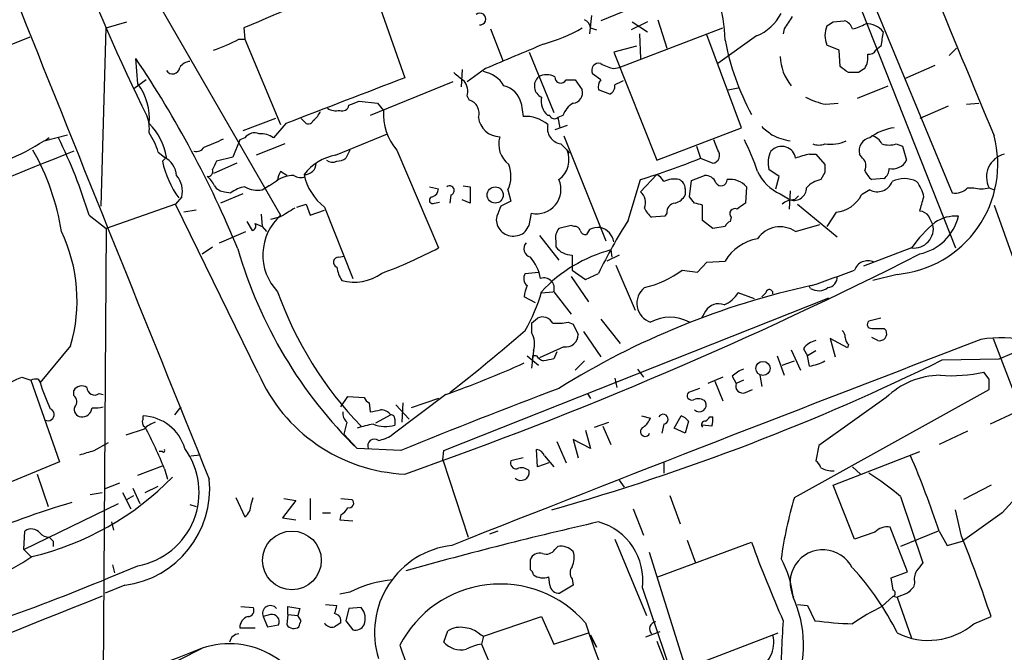
# Model space of a CAD drawing. Extents: x 15 to 1029, y 0 to 867.
# Drawn here: x 108 to 190, y 699 to 752 of the extents above; entities that cross this region are included whole.
import ezdxf

# ---------------------------------------------------------------- set-up
doc = ezdxf.new("R2010")
doc.units = 0
doc.header["$MEASUREMENT"] = 0
doc.layers.add('MAIN', color=5, linetype='CONTINUOUS')

msp = doc.modelspace()

# ---------------------------------------------------------------- linework, layer by layer
at = {"layer": 'MAIN'}
for p, q in [((171.3653, 772.4987), (185.8433, 737.616)), ((175.768, 759.206), (186.0973, 733.044)), ((173.5667, 758.8673), (156.6333, 751.9247)), ((137.5833, 755.0573), (140.3773, 747.1833)), ((119.8033, 753.5333), (130.048, 735.7533)), ((115.57, 751.332), (117.2633, 751.84)), ((155.8713, 752.348), (155.702, 750.824)), ((160.528, 751.84), (159.1733, 751.1627)), ((159.258, 751.84), (160.528, 750.9933)), ((161.3747, 752.0093), (162.1367, 749.6387)), ((175.9373, 751.84), (176.8687, 751.9247)), ((115.1467, 736.5153), (115.57, 751.332)), ((127, 751.332), (127.0847, 750.4007)), ((147.4893, 751.2473), (148.5053, 748.6227)), ((155.7867, 751.332), (156.2947, 751.1627)), ((158.1573, 748.03), (166.7933, 751.332)), ((159.8507, 750.824), (159.9353, 748.792)), ((171.8733, 751.2473), (171.7887, 750.824)), ((109.22, 750.57), (100.838, 747.1833)), ((126.5767, 750.4007), (127.0847, 750.4007)), ((127.0847, 750.4007), (130.048, 743.2887)), ((168.3173, 743.0347), (165.4387, 750.7393)), ((169.5873, 750.6547), (166.37, 748.3687)), ((150.7067, 749.3), (152.7387, 744.3047)), ((159.5967, 749.808), (157.734, 749.3)), ((157.734, 749.3), (161.29, 740.3253)), ((176.4453, 749.4693), (175.4293, 749.8927)), ((176.53, 748.1147), (176.4453, 749.4693)), ((179.9167, 749.808), (179.4933, 749.4693)), ((185.5893, 749.046), (186.182, 749.6387)), ((118.1947, 746.6753), (118.0253, 748.792)), ((145.1187, 747.8607), (145.034, 746.4213)), ((147.066, 747.9453), (145.542, 746.8447)), ((157.734, 747.9453), (158.1573, 748.03)), ((178.054, 747.6067), (177.2073, 747.6067)), ((184.404, 748.1993), (181.864, 747.0987)), ((118.872, 747.014), (117.856, 746.252)), ((144.3567, 746.8447), (137.4987, 744.0507)), ((153.7547, 747.014), (154.5167, 747.014)), ((154.5167, 747.014), (155.1093, 746.1673)), ((156.6333, 747.014), (155.956, 747.522)), ((157.3953, 745.8287), (156.464, 746.1673)), ((167.2167, 746.1673), (168.0633, 746.3367)), ((177.9693, 745.49), (180.5093, 746.506)), ((136.5673, 745.236), (138.0913, 745.0667)), ((145.542, 745.6593), (145.7113, 745.3207)), ((138.0913, 745.0667), (138.5993, 744.474)), ((150.0293, 745.0667), (150.1987, 743.966)), ((175.3447, 744.982), (176.3607, 745.0667)), ((185.5047, 744.8127), (183.134, 743.7967)), ((187.0287, 744.982), (188.0447, 745.0667)), ((129.6247, 743.7967), (126.9153, 742.7807)), ((131.9953, 743.5427), (131.7413, 743.7967)), ((152.4, 744.0507), (152.2307, 744.0507)), ((153.5007, 744.0507), (153.0773, 743.8813)), ((153.0773, 743.8813), (153.2467, 743.0347)), ((130.4713, 743.3733), (129.4553, 742.188)), ((153.8393, 743.204), (152.8233, 742.8653)), ((161.29, 740.3253), (168.3173, 743.0347)), ((110.4053, 741.934), (112.3527, 742.442)), ((110.8287, 742.188), (110.49, 741.934)), ((126.6613, 742.0187), (126.0687, 740.5793)), ((127.0847, 742.188), (126.6613, 742.0187)), ((134.62, 740.7487), (138.938, 742.5267)), ((153.5853, 742.3573), (157.0567, 733.6367)), ((166.37, 741.172), (166.0313, 742.0187)), ((119.888, 741.0027), (120.396, 740.5793)), ((130.3867, 741.68), (128.016, 740.7487)), ((135.8053, 741.172), (135.4667, 740.4947)), ((139.7, 741.172), (143.1713, 733.044)), ((153.3313, 741.68), (153.8393, 741.172)), ((153.8393, 741.172), (154.0087, 740.918)), ((164.592, 741.5107), (164.9307, 740.4947)), ((181.1867, 741.68), (181.6947, 741.5107)), ((181.6947, 741.5107), (182.0333, 740.3253)), ((120.2267, 740.2407), (120.5653, 740.5793)), ((126.0687, 740.5793), (124.714, 740.2407)), ((164.9307, 740.4947), (165.9467, 740.0713)), ((173.99, 740.8333), (174.498, 740.8333)), ((174.498, 740.8333), (175.26, 739.9867)), ((178.3927, 740.4947), (178.1387, 740.8333)), ((126.4073, 740.0713), (124.46, 739.2247)), ((130.556, 739.0553), (130.048, 739.394)), ((171.45, 738.9707), (170.6033, 739.5633)), ((129.794, 738.632), (129.1167, 738.2087)), ((158.9193, 735.33), (159.9353, 738.7167)), ((161.29, 739.14), (159.9353, 737.7007)), ((163.9993, 737.2773), (164.1687, 738.632)), ((164.1687, 738.632), (165.2693, 739.0553)), ((171.196, 737.9547), (171.45, 738.9707)), ((175.26, 739.3093), (174.9213, 738.7167)), ((180.1707, 738.8013), (179.1547, 738.7167)), ((128.524, 737.87), (129.032, 738.2087)), ((129.1167, 738.2087), (129.032, 738.2087)), ((142.4093, 738.124), (143.1713, 737.9547)), ((145.2033, 738.2087), (145.796, 738.124)), ((145.796, 738.124), (145.796, 736.7693)), ((148.9287, 737.87), (149.1827, 736.9387)), ((163.6607, 737.9547), (163.6607, 737.4467)), ((168.7407, 738.124), (168.656, 736.7693)), ((172.3813, 737.7853), (172.2967, 736.2613)), ((178.9853, 737.87), (178.308, 737.4467)), ((187.1133, 738.0393), (187.6213, 738.0393)), ((188.8913, 738.0393), (189.3147, 737.87)), ((121.8353, 737.2773), (121.3273, 736.6847)), ((126.9153, 737.5313), (125.0527, 736.7693)), ((125.3913, 737.7007), (125.8993, 737.616)), ((144.1873, 737.4467), (144.1027, 736.7693)), ((145.796, 736.7693), (145.1187, 737.0233)), ((149.1827, 736.9387), (148.336, 736.5153)), ((164.4227, 736.7693), (163.9993, 737.2773)), ((171.5347, 737.5313), (172.3813, 737.0233)), ((172.72, 737.0233), (173.0587, 737.362)), ((121.3273, 736.6847), (115.57, 734.6527)), ((128.1853, 722.63), (121.3273, 736.6847)), ((123.0207, 736.1767), (122.0047, 736.0073)), ((131.4027, 736.4307), (132.1647, 736.6847)), ((132.1647, 736.6847), (132.5033, 735.7533)), ((132.5033, 735.7533), (133.6887, 736.1767)), ((133.6887, 736.4307), (136.0593, 730.504)), ((142.8327, 736.7693), (143.256, 736.854)), ((165.1, 735.33), (165.1, 736.6)), ((172.974, 736.6847), (176.276, 733.9753)), ((189.3147, 736.6), (193.4633, 724.916)), ((114.1307, 735.7533), (115.57, 734.6527)), ((128.4393, 735.838), (128.524, 734.822)), ((129.9633, 735.584), (129.2013, 735.4147)), ((150.7067, 734.9067), (150.876, 735.9227)), ((161.9673, 735.6687), (160.8667, 735.584)), ((162.1367, 735.9227), (161.9673, 735.6687)), ((165.9467, 734.6527), (165.1, 735.33)), ((167.4707, 735.584), (167.386, 735.2453)), ((176.1913, 736.0073), (175.4293, 734.822)), ((115.57, 734.6527), (115.062, 659.5533)), ((127.254, 735.2453), (127.6773, 734.4833)), ((127.9313, 735.076), (128.524, 734.822)), ((128.524, 734.822), (128.8627, 734.3987)), ((154.178, 734.9067), (153.162, 734.6527)), ((154.432, 734.822), (154.178, 734.9067)), ((155.702, 734.568), (155.448, 734.1447)), ((166.9627, 734.822), (165.9467, 734.6527)), ((172.8047, 734.3987), (174.8367, 734.9913)), ((124.968, 733.4673), (127.1693, 734.3987)), ((151.5533, 734.06), (153.162, 732.028)), ((123.5287, 732.536), (124.3753, 733.1287)), ((152.908, 733.6367), (152.908, 733.1287)), ((157.48, 732.8747), (157.5647, 732.282)), ((182.4567, 733.044), (178.4773, 731.52)), ((134.874, 732.282), (135.2973, 732.3667)), ((154.2627, 732.4513), (154.2627, 731.1813)), ((158.1573, 732.4513), (157.1413, 731.9433)), ((157.9033, 731.6047), (159.512, 727.8793)), ((164.6767, 731.012), (165.4387, 731.8587)), ((165.4387, 731.8587), (166.9627, 731.9433)), ((150.368, 730.9273), (151.4687, 731.012)), ((154.178, 730.6733), (155.6173, 728.5567)), ((154.2627, 731.1813), (155.3633, 730.4193)), ((155.3633, 730.4193), (156.464, 730.9273)), ((163.4067, 731.1813), (164.6767, 731.012)), ((181.2713, 730.8427), (179.2393, 730.3347)), ((174.0747, 729.6573), (173.99, 729.8267)), ((143.5947, 716.1953), (175.5987, 728.8953)), ((151.2147, 728.472), (150.2833, 728.98)), ((151.7227, 729.3187), (152.654, 729.4033)), ((152.7387, 729.4033), (154.178, 727.5407)), ((169.418, 728.8107), (168.0633, 729.3187)), ((170.3493, 729.3187), (170.0107, 728.98)), ((150.876, 726.7787), (151.384, 727.202)), ((156.6333, 727.1173), (158.242, 725.0853)), ((165.354, 727.7947), (165.0153, 727.202)), ((179.9167, 727.202), (178.9007, 726.948)), ((150.876, 726.7787), (150.876, 726.0167)), ((153.924, 726.8633), (154.3473, 726.694)), ((154.3473, 726.694), (154.7707, 725.8473)), ((180.1707, 726.3553), (180.34, 726.186)), ((155.194, 726.1013), (156.6333, 723.9847)), ((177.1227, 724.7467), (175.6833, 725.5087)), ((175.6833, 725.5087), (176.1067, 723.9847)), ((179.6627, 725.3393), (179.1547, 725.5933)), ((189.23, 725.5087), (203.8773, 687.324)), ((112.6067, 724.916), (110.0667, 721.868)), ((153.5853, 724.8313), (151.5533, 723.9)), ((173.482, 724.662), (173.8207, 724.0693)), ((177.2073, 725.0007), (177.1227, 724.7467)), ((150.5373, 724.0693), (151.4687, 723.3073)), ((151.0453, 724.4927), (150.876, 723.0533)), ((151.2993, 724.0693), (150.9607, 724.0693)), ((150.9607, 724.0693), (150.9607, 723.8153)), ((152.9927, 724.408), (152.7387, 723.8153)), ((171.2807, 724.0693), (171.8733, 722.4607)), ((172.466, 724.5773), (173.228, 722.884)), ((174.498, 724.4927), (173.8207, 724.0693)), ((173.99, 723.2227), (173.8207, 724.0693)), ((189.738, 723.8153), (190.9233, 724.3233)), ((154.5167, 722.884), (155.2787, 723.646)), ((171.704, 723.3073), (172.72, 723.646)), ((184.9967, 723.7307), (189.738, 723.8153)), ((108.5427, 722.2913), (109.3047, 722.0373)), ((157.8187, 722.2067), (157.988, 721.4447)), ((159.6813, 722.9687), (160.1893, 722.2913)), ((166.7933, 722.2913), (165.5233, 721.7833)), ((167.5553, 722.376), (167.894, 721.7833)), ((169.8413, 722.4607), (170.0107, 721.5293)), ((188.8913, 722.122), (188.468, 722.7147)), ((109.3047, 722.0373), (111.6753, 715.264)), ((109.8973, 722.122), (110.0667, 721.868)), ((166.116, 721.9527), (166.7933, 720.344)), ((168.4867, 722.0373), (167.894, 721.7833)), ((112.8607, 720.7673), (112.8607, 721.1907)), ((114.9773, 720.9367), (115.316, 720.852)), ((135.0433, 719.836), (135.636, 720.6827)), ((135.636, 720.6827), (136.9907, 720.598)), ((143.764, 720.852), (139.2767, 717.4653)), ((155.5327, 720.9367), (155.7867, 720.5133)), ((164.846, 721.36), (163.9147, 721.0213)), ((168.656, 721.0213), (169.2487, 721.2753)), ((172.72, 712.3007), (188.8913, 721.2753)), ((180.34, 720.598), (174.752, 716.6187)), ((121.7507, 719.836), (121.2427, 719.1587)), ((137.414, 720.1747), (137.4987, 719.4127)), ((139.6153, 720.0053), (140.716, 718.82)), ((140.208, 720.1747), (140.1233, 718.566)), ((143.1713, 720.5133), (140.8853, 719.7513)), ((118.618, 718.82), (118.618, 719.074)), ((139.192, 719.1587), (137.922, 718.4813)), ((160.02, 719.074), (160.782, 718.9047)), ((162.7293, 718.058), (163.322, 719.074)), ((165.6927, 718.9893), (165.9467, 718.9893)), ((191.008, 719.328), (188.976, 718.3967)), ((135.5513, 718.566), (135.2973, 717.55)), ((139.5307, 718.82), (139.5307, 718.312)), ((156.1253, 718.1427), (157.3107, 718.566)), ((156.8027, 718.2273), (157.48, 716.7033)), ((161.8827, 718.3967), (161.7133, 717.6347)), ((163.9147, 718.6507), (163.6607, 717.6347)), ((165.862, 718.2273), (165.1, 718.312)), ((118.7027, 717.9733), (117.1787, 717.4653)), ((135.2973, 717.55), (136.398, 716.3647)), ((155.3633, 717.8887), (155.7867, 716.3647)), ((163.6607, 717.6347), (162.7293, 718.058)), ((187.1133, 717.804), (184.7427, 716.7033)), ((114.554, 716.1953), (115.7393, 716.8727)), ((152.9927, 716.9573), (153.7547, 715.1793)), ((155.7867, 716.3647), (154.3473, 717.1267)), ((154.3473, 717.1267), (154.7707, 715.6027)), ((174.752, 716.6187), (174.498, 715.3487)), ((120.2267, 716.1107), (119.9727, 716.1107)), ((122.5973, 715.772), (123.3593, 715.8567)), ((140.0387, 716.1953), (136.398, 716.3647)), ((143.51, 715.4333), (143.5947, 716.1953)), ((151.384, 714.8407), (151.2993, 716.28)), ((151.9767, 715.772), (152.7387, 714.8407)), ((175.9373, 713.3167), (183.134, 716.1107)), ((111.6753, 715.264), (104.0553, 712.1313)), ((118.1947, 714.1633), (120.2267, 714.9253)), ((143.51, 715.4333), (145.6267, 708.9987)), ((150.1987, 715.6027), (149.1827, 715.3487)), ((152.3153, 715.1793), (151.384, 714.8407)), ((161.8827, 715.1793), (161.8827, 714.3327)), ((177.546, 714.8407), (178.2233, 714.248)), ((109.8127, 714.248), (110.744, 711.5387)), ((120.396, 714.6713), (120.65, 713.8247)), ((116.6707, 713.486), (115.4007, 712.978)), ((118.7873, 712.724), (119.888, 713.232)), ((158.1573, 713.74), (158.5807, 713.1473)), ((177.7153, 708.8293), (175.9373, 713.3167)), ((189.0607, 713.3167), (186.7747, 712.1313)), ((114.2153, 712.5547), (115.2313, 712.724)), ((116.9247, 712.724), (117.602, 711.3693)), ((117.2633, 712.1313), (117.856, 712.47)), ((117.7713, 713.0627), (118.364, 711.7927)), ((162.3907, 712.47), (163.2373, 710.0993)), ((181.5253, 712.3853), (183.388, 706.882)), ((108.712, 707.9827), (116.586, 711.7927)), ((122.5127, 711.708), (123.0207, 711.5387)), ((126.3227, 712.3007), (127.0847, 710.692)), ((127.5927, 711.708), (127.762, 712.3007)), ((131.318, 712.0467), (130.2173, 710.6073)), ((130.302, 712.216), (131.318, 712.0467)), ((132.5033, 712.216), (132.5033, 710.438)), ((135.0433, 712.216), (135.9747, 712.1313)), ((133.5193, 711.0307), (134.1967, 711.0307)), ((135.0433, 710.8613), (134.9587, 710.438)), ((159.3427, 711.3693), (160.1893, 709.168)), ((186.6053, 709.0833), (186.0973, 711.2847)), ((189.992, 711.0307), (186.69, 708.66)), ((115.9933, 710.2687), (116.1627, 709.5913)), ((130.2173, 710.6073), (131.318, 710.438)), ((134.9587, 710.438), (136.0593, 710.3533)), ((108.712, 707.9827), (108.7967, 709.5067)), ((148.082, 709.5067), (147.4047, 709.2527)), ((179.4087, 709.422), (177.7153, 708.8293)), ((182.118, 706.12), (180.6787, 709.8453)), ((184.658, 709.5067), (181.5253, 708.2367)), ((184.7427, 709.5067), (185.42, 708.3213)), ((111.1673, 708.66), (111.1673, 708.2367)), ((157.8187, 708.8293), (160.4433, 702.4793)), ((161.3747, 705.6967), (169.164, 708.5753)), ((163.83, 708.7447), (164.5073, 706.882)), ((185.42, 708.3213), (186.69, 708.66)), ((108.712, 707.9827), (109.3047, 707.39)), ((152.8233, 707.9827), (153.0773, 708.2367)), ((164.5073, 695.5367), (160.6973, 707.7287)), ((116.078, 706.7127), (116.2473, 706.0353)), ((150.7913, 706.2893), (150.7913, 707.136)), ((180.7633, 705.612), (182.118, 706.12)), ((117.094, 705.0193), (115.4853, 704.342)), ((152.4, 705.0193), (152.3153, 705.6967)), ((154.3473, 705.0193), (153.2467, 704.342)), ((154.2627, 705.5273), (154.3473, 705.0193)), ((180.9327, 704.596), (180.7633, 705.612)), ((182.7107, 705.1887), (182.626, 704.85)), ((135.8053, 704.4267), (134.9587, 704.2573)), ((160.1047, 704.7653), (162.7293, 697.0607)), ((182.118, 704.342), (181.2713, 704.0033)), ((133.7733, 703.4107), (134.7047, 703.326)), ((172.974, 703.4107), (173.8207, 703.326)), ((180.0013, 703.2413), (180.9327, 704.088)), ((180.9327, 704.088), (181.2713, 704.0033)), ((181.2713, 704.0033), (182.4567, 700.6167)), ((126.746, 703.2413), (127.762, 703.1567)), ((129.2013, 702.564), (128.6087, 702.3947)), ((130.6407, 702.564), (130.556, 701.7173)), ((130.6407, 702.564), (130.6407, 703.2413)), ((130.6407, 703.2413), (131.6567, 703.072)), ((130.6407, 702.564), (131.4873, 702.4793)), ((131.6567, 703.072), (131.4873, 702.4793)), ((135.7207, 703.072), (135.4667, 702.056)), ((136.7367, 703.1567), (135.7207, 703.072)), ((173.8207, 703.326), (174.4133, 702.056)), ((128.6087, 702.3947), (128.9473, 701.548)), ((131.7413, 702.056), (131.4873, 702.4793)), ((135.4667, 702.056), (136.0593, 701.294)), ((146.8967, 700.786), (151.7227, 702.3947)), ((151.7227, 702.3947), (152.7387, 700.1087)), ((187.6213, 701.802), (189.0607, 702.3947)), ((126.6613, 701.4633), (127.9313, 701.4633)), ((128.9473, 701.548), (129.8787, 701.7173)), ((143.5947, 700.278), (143.9333, 701.2093)), ((146.558, 700.9553), (146.8967, 700.786)), ((152.7387, 700.1087), (155.6173, 701.04)), ((155.6173, 701.04), (156.2947, 699.8547)), ((161.544, 701.1247), (160.3587, 700.7013)), ((164.084, 698.246), (171.3653, 701.04)), ((146.8967, 700.786), (146.7273, 700.1087)), ((146.7273, 700.1087), (147.9127, 697.3147)), ((155.7867, 700.8707), (156.2947, 699.8547)), ((161.29, 700.3627), (164.6767, 691.642))]:
    msp.add_line(p, q, dxfattribs=at)
for centre, radius in [((147.8738, 737.4378), 0.6709), ((170.1144, 723.0272), 0.5851), ((130.9864, 707.0709), 2.4375)]:
    msp.add_circle(centre, radius, dxfattribs=at)
for centre, radius, start, end in [((250.2013, 809.1711), 146.5498, 194.184129, 206.419161), ((1070.0291, 1112.0828), 955.1727, 201.0864338, 202.7727524), ((1147.8308, -1659.6474), 2618.1897, 112.7190633, 112.948245), ((155.1847, 750.0912), 11.7802, 1.093439, 18.285757), ((9895.238, 4670.3789), 10541.7761, 201.814996, 202.04417903), ((146.6112, 752.0634), 0.4804, 263.641367, 129.755175), ((168.0022, 754.4236), 4.0887, 292.810339, 332.209675), ((154.9762, 751.2532), 0.8144, 5.553068, 68.194671), ((426.2118, 582.4054), 305.2796, 146.192733, 146.421916), ((91.016, 878.6591), 152.6261, 303.578069, 303.807272), ((176.5723, 750.9511), 1.0177, 16.919786, 73.067804), ((176.8601, 754.6728), 3.4935, 281.322798, 300.757586), ((178.7268, 749.9731), 1.6995, 36.891474, 92.701455), ((148.1939, 763.2578), 13.7858, 285.560441, 300.10811), ((177.3372, 750.697), 2.0705, 157.141513, 202.858487), ((476.3541, 708.0717), 299.3611, 171.756673, 171.985834), ((120.7057, 760.8722), 12.005, 288.223654, 299.277809), ((187.9794, 754.3189), 21.3945, 190.783559, 208.423914), ((657.4965, -457.5802), 1309.1337, 112.7190678, 112.9482427), ((178.9006, 749.8082), 0.6827, 262.88227, 330.239505), ((43.6981, 698.8646), 89.5393, 22.381966, 33.890224), ((122.5975, 747.437), 1.1043, 94.404277, 147.518859), ((156.4749, 747.8011), 0.5892, 74.407189, 208.274411), ((158.3139, 751.0952), 3.2028, 238.350542, 259.56859), ((175.7043, 749.1386), 4.1734, 182.434868, 219.109642), ((177.0978, 748.8789), 1.7366, 327.47769, 8.337276), ((121.0703, 748.0996), 0.5998, 212.651427, 353.335928), ((314.2023, 958.9275), 271.0632, 231.223933, 231.453133), ((146.5148, 745.3435), 2.3787, 29.256981, 80.76102), ((49.8387, 578.4957), 211.7104, 53.014196, 53.243324), ((262.9579, 620.7761), 152.6259, 123.57026, 123.799443), ((1087.921, -1731.2129), 2653.3538, 110.9229189, 111.1521025), ((144.145, 746.0403), 1.448, 344.744881, 37.874984), ((152.1435, 746.5035), 1.0197, 131.433827, 245.62673), ((152.146, 745.9978), 1.4395, 61.93243, 118.06757), ((153.3125, 747.2273), 0.4909, 175.244113, 334.249155), ((157.3951, 746.4214), 0.9651, 142.120851, 195.264491), ((242.7973, 577.4551), 189.2834, 116.447062, 116.676272), ((114.3874, 743.8192), 4.7595, 354.624324, 36.875917), ((148.192, 744.6687), 1.8799, 12.22269, 77.77731), ((154.2281, 745.9633), 0.9045, 277.572876, 13.034499), ((157.0357, 746.5271), 0.7856, 297.243539, 4.643715), ((51.4725, 956.7079), 227.9506, 291.690314, 291.919506), ((145.443, 744.2573), 1.0967, 339.950838, 75.839584), ((153.2779, 745.2464), 1.5894, 168.079967, 228.787964), ((176.5063, 751.0163), 6.1451, 242.315717, 259.103873), ((131.5293, 745.194), 1.9906, 308.089814, 336.155872), ((134.6623, 745.8284), 1.3865, 238.733619, 282.344134), ((135.1704, 744.9904), 0.5581, 247.708651, 350.397599), ((143.097, 744.1388), 4.5102, 175.737798, 221.132625), ((155.2871, 743.4229), 1.8935, 119.757642, 160.636839), ((116.3309, 742.9499), 2.8155, 353.092813, 21.154832), ((132.3552, 743.7754), 0.4285, 212.885436, 339.780423), ((148.3327, 744.1496), 1.8787, 188.210757, 267.516673), ((150.4103, 741.2141), 2.76, 48.734008, 94.396954), ((152.7951, 744.1919), 0.4197, 199.665766, 312.257158), ((115.6165, 739.7977), 5.0101, 8.975005, 45.534522), ((153.5565, 743.0149), 1.3538, 168.331496, 260.424264), ((339.7686, 954.4426), 271.0632, 231.224775, 231.453945), ((181.6214, 738.7232), 4.3536, 97.975997, 127.264717), ((98.67, 760.8097), 22.2263, 283.797285, 301.869824), ((75.432, 724.1962), 40.3876, 16.627893, 26.453961), ((113.1875, 738.8134), 7.0491, 18.094121, 32.600485), ((117.2829, 758.912), 18.6256, 290.146605, 295.51794), ((127.8891, 741.6164), 0.9868, 67.293933, 144.602713), ((128.383, 740.6789), 1.8513, 54.604075, 93.499497), ((150.247, 741.6679), 2.0853, 163.140486, 233.727994), ((152.3118, 733.6569), 18.2836, 18.287393, 27.215475), ((173.3964, 747.5194), 5.6769, 243.431338, 259.699396), ((175.662, 745.2163), 3.5591, 263.514563, 292.74432), ((179.1784, 741.1254), 1.08, 100.299627, 195.692518), ((178.8442, 741.1015), 1.2936, 26.56307, 76.111999), ((180.4281, 739.9983), 9.1944, 275.261906, 14.866629), ((2745.718, -5762.3633), 7016.1819, 112.0400739, 112.26925639), ((92.0752, 731.2808), 20.0138, 8.962447, 29.618186), ((123.0629, 741.786), 0.73, 253.151161, 330.453707), ((151.9446, 740.3736), 2.0561, 306.306422, 22.849875), ((165.8281, 740.7487), 0.6877, 279.930759, 37.994834), ((172.7403, 740.0972), 2.2027, 153.288374, 194.027411), ((171.6904, 740.1968), 1.2787, 74.007212, 135.861812), ((171.7096, 740.3761), 1.1015, 6.181077, 72.397417), ((174.752, 743.1196), 1.5266, 250.563296, 289.436704), ((180.594, 743.6697), 2.0761, 253.412042, 286.587958), ((128.796, 742.2241), 8.7958, 193.03187, 214.891215), ((119.52, 738.8946), 1.8988, 4.854855, 62.526746), ((293.9045, 655.2221), 189.3504, 153.320371, 153.54954), ((135.3543, 736.6051), 4.2082, 100.04923, 142.959637), ((134.3462, 740.9324), 0.7791, 231.195468, 297.397178), ((134.6207, 741.7628), 1.5244, 273.158773, 303.708832), ((140.6658, 800.7618), 64.9685, 287.253356, 291.930833), ((175.5935, 732.9762), 8.0191, 101.534692, 110.351079), ((177.852, 739.8825), 0.8168, 330.371708, 48.548797), ((180.8793, 740.9098), 1.2936, 257.259339, 333.137826), ((190.644, 738.9283), 1.9653, 104.21868, 206.894918), ((123.9858, 739.394), 0.4247, 265.434687, 23.492649), ((131.3186, 738.5471), 1.527, 146.315136, 176.812677), ((132.0377, 740.1136), 0.9745, 267.506361, 357.512235), ((146.4313, 739.0299), 2.7536, 335.087817, 20.332965), ((173.0797, 740.939), 3.7416, 204.388826, 245.611174), ((344.6099, 739.648), 169.3502, 179.885409, 180.114592), ((180.3811, 740.2821), 1.9886, 203.828505, 231.923362), ((179.62, 739.6058), 0.9749, 304.392598, 2.480873), ((119.8456, 737.743), 2.0435, 346.82675, 39.955632), ((122.7219, 737.4024), 1.9932, 23.861793, 51.891048), ((131.1282, 736.4661), 2.5893, 89.54637, 123.229158), ((131.6877, 739.82), 0.9355, 234.821844, 294.792678), ((136.5897, 740.1278), 4.6994, 192.133928, 231.87982), ((151.3064, 737.9028), 2.0263, 257.736788, 23.683133), ((160.5706, 737.8279), 1.4964, 28.735138, 61.264862), ((162.7325, 737.022), 1.7461, 76.074384, 119.123767), ((162.8222, 737.946), 0.8386, 0.594461, 66.788849), ((165.3181, 738.1037), 0.9529, 22.13417, 92.935673), ((166.6381, 738.6931), 0.4944, 207.777973, 2.735681), ((167.3815, 736.9143), 1.8196, 41.669365, 97.881172), ((175.2985, 736.6809), 2.0704, 100.496919, 138.997087), ((179.6203, 739.0238), 1.3169, 241.173577, 338.787565), ((181.864, 736.6423), 2.159, 61.927513, 118.072487), ((180.9698, 736.8825), 2.5338, 8.96381, 41.073185), ((125.4756, 738.8006), 1.1031, 212.449681, 265.617229), ((127.5266, 735.4558), 2.7045, 99.403811, 126.991076), ((128.143, 739.916), 2.0812, 239.43521, 280.548625), ((142.3609, 738.0333), 0.8142, 291.80141, 354.460259), ((144.0816, 737.8171), 0.3853, 285.927007, 127.194103), ((172.6665, 738.0541), 1.0696, 254.534388, 359.207178), ((186.069, 739.0557), 1.4573, 261.090328, 315.775685), ((188.2563, 740.2837), 2.3325, 254.202392, 285.797608), ((142.6797, 737.0005), 0.2773, 93.390728, 303.495185), ((159.2117, 736.8001), 1.1553, 336.854808, 51.219364), ((162.5034, 738.0254), 1.2939, 283.889111, 333.432969), ((172.614, 735.6477), 1.3797, 85.59365, 131.267966), ((175.884, 738.7353), 2.7452, 276.427083, 332.004859), ((-113.005, 821.3549), 308.1689, 343.93809, 344.167285), ((321.1202, 418.4285), 370.3088, 120.849178, 121.078335), ((359.8251, 651.4136), 227.9692, 158.080499, 158.309672), ((162.0931, 737.1494), 1.9886, 203.828505, 231.923362), ((162.8633, 736.0357), 0.7353, 93.844658, 188.839761), ((122.4408, 567.3773), 174.5168, 75.851156, 76.080363), ((167.7811, 735.8803), 0.4292, 62.587157, 223.668658), ((295.3052, 567.2064), 211.6403, 126.756633, 126.985837), ((183.0918, 735.1186), 0.9743, 34.373448, 87.517599), ((132.9802, 732.4559), 4.4126, 131.64497, 223.773234), ((149.2252, 735.3724), 1.2631, 166.433519, 219.555259), ((189.9725, 715.1263), 37.0471, 146.951339, 154.753685), ((182.2317, 736.6811), 4.2422, 282.280497, 346.193059), ((14.7254, 650.66), 189.3282, 26.45046, 26.679656), ((186.0877, 732.6927), 2.9876, 84.938221, 124.30229), ((127.6067, 734.8643), 0.3875, 280.497939, 33.11188), ((149.3895, 735.4821), 1.4598, 218.768302, 312.087565), ((23.5258, 819.3354), 152.6538, 326.192749, 326.421911), ((154.0171, 733.8992), 1.1397, 138.61403, 193.315649), ((154.4998, 734.3734), 0.4537, 14.017867, 98.594459), ((155.3802, 734.5933), 0.4537, 194.030118, 278.59446), ((156.5593, 732.4984), 2.2401, 88.106952, 112.501031), ((156.233, 733.2619), 1.5287, 10.938751, 74.820157), ((167.6821, 734.5259), 0.778, 112.371722, 157.628278), ((171.5317, 732.5518), 2.2431, 55.422938, 146.003886), ((191.8909, 726.3189), 11.5858, 130.256657, 144.517109), ((182.6501, 734.6528), 1.6204, 263.14515, 12.058206), ((99.7547, 728.6552), 13.3849, 343.778013, 25.410618), ((170.3808, 729.8733), 3.996, 100.216871, 148.800919), ((163.1518, 743.5891), 38.1698, 196.169936, 225.499511), ((124.5756, 768.3289), 39.8851, 290.325771, 297.789939), ((150.9775, 732.9762), 0.7187, 136.899951, 254.985395), ((160.6415, 721.1215), 12.171, 105.055655, 137.120899), ((154.2628, 734.1447), 1.6934, 216.867191, 269.996617), ((134.8801, 731.8405), 0.4415, 90.791579, 246.593533), ((22.9491, 1047.9167), 353.729, 289.388527, 296.926454), ((148.0914, 729.9057), 3.5967, 9.575458, 41.352417), ((137.8505, 732.0135), 3.1985, 190.414759, 211.659608), ((178.8211, 730.8041), 1.1684, 64.50524, 161.164952), ((136.1633, 734.0616), 3.868, 254.475175, 305.874145), ((150.9787, 730.507), 0.7414, 145.463216, 233.462405), ((151.9132, 729.6785), 0.8702, 341.562969, 108.437031), ((158.1973, 738.391), 8.8948, 283.501621, 305.850157), ((-141.5513, 1619.5145), 943.9635, 289.5392261, 289.7684172), ((175.418, 730.5979), 0.8613, 276.399698, 5.022182), ((152.5402, 728.8648), 2.2598, 152.413275, 177.077961), ((188.1877, 665.4108), 66.0084, 102.270331, 122.04767), ((161.2879, 728.4368), 1.6528, 127.840626, 252.17675), ((170.6457, 729.2764), 0.2993, 351.856362, 171.878017), ((174.7293, 730.8042), 1.3206, 240.284179, 306.455127), ((159.0293, 739.8203), 31.0357, 199.611788, 224.0867), ((138.4422, 733.1014), 13.7858, 329.89189, 344.439559), ((165.8499, 730.7015), 2.6098, 293.199455, 328.005321), ((166.4124, 727.1594), 1.2345, 67.841773, 149.025895), ((151.8074, 726.3555), 0.9465, 26.559637, 116.573173), ((162.3906, 724.0275), 3.2603, 60.434512, 119.563959), ((152.9086, 732.5315), 5.7584, 267.465931, 280.156225), ((179.1085, 726.6863), 0.3342, 128.450945, 277.945841), ((179.6627, 980.355), 254.0002, 269.885409, 270.114592), ((41.5308, 851.8339), 166.2316, 308.100466, 310.899368), ((149.4171, 725.0832), 1.732, 340.065789, 32.613782), ((153.7416, 725.8485), 1.0291, 261.26442, 359.933189), ((175.9978, 725.5346), 0.9573, 3.51548, 42.879217), ((177.9103, 725.6527), 0.9588, 183.551733, 222.844497), ((179.7896, 725.932), 0.6062, 257.915146, 24.7725), ((189.922, 715.8883), 9.6875, 5.832238, 100.154927), ((1772.9615, -3411.2722), 4429.8623, 110.9615849, 111.5714636), ((174.8366, 723.7307), 1.6439, 101.886863, 145.491118), ((152.231, 724.7472), 1.1522, 216.039438, 252.889228), ((115.5985, 800.2191), 84.2166, 289.538566, 294.321254), ((194.6345, 512.0847), 215.8358, 101.192712, 101.421926), ((100.5092, 895.3914), 191.3257, 285.789383, 296.205364), ((173.3124, 727.3726), 4.2048, 279.27348, 297.59252), ((-571.9972, 2329.6059), 1745.4497, 292.7187033, 292.9478869), ((140.9713, 728.1699), 13.9346, 203.426052, 267.556866), ((169.4036, 720.4996), 2.6338, 110.372473, 134.567756), ((184.9602, 715.8042), 6.6578, 91.143784, 133.94355), ((185.8012, 734.7205), 12.2984, 265.458048, 282.523552), ((109.7279, 721.1921), 0.9452, 79.675635, 116.597581), ((126.4567, 726.908), 17.1474, 197.092903, 204.979691), ((113.5346, 720.7823), 0.788, 57.211471, 148.783105), ((114.5963, 721.4447), 0.635, 180, 306.869898), ((168.4302, 721.5575), 0.5818, 157.16348, 292.83652), ((-22.7586, 721.6987), 211.6503, 359.885382, 0.114591), ((112.504, 720.2654), 0.6157, 315.783022, 54.598617), ((137.7101, 720.8941), 0.778, 202.371723, 247.628278), ((312.4844, 297.2728), 453.0271, 110.590352, 112.374077), ((164.1856, 720.7673), 0.3714, 136.844093, 294.231967), ((113.5433, 719.6191), 0.6362, 160.063835, 261.86735), ((113.5275, 719.8488), 0.8627, 265.065931, 353.510927), ((114.5963, 722.5871), 2.8437, 265.732647, 284.66029), ((164.7207, 719.5925), 0.9196, 46.476028, 114.591942), ((164.8232, 720.0102), 0.5863, 226.914447, 25.140273), ((110.7275, 719.1892), 0.5124, 242.379501, 68.738493), ((118.5055, 715.3514), 3.7243, 15.787962, 88.269002), ((136.1985, 719.3159), 0.9905, 174.391856, 229.204217), ((95.598, 931.1424), 215.8359, 281.194034, 281.423222), ((138.3594, 718.5517), 1.0304, 36.093604, 90.784063), ((139.2343, 718.8623), 0.2994, 351.878017, 98.121983), ((161.8243, 718.8025), 0.41, 278.189394, 152.897504), ((162.983, 717.9728), 1.1522, 36.039438, 72.889228), ((80.8609, 803.5075), 119.7487, 314.87695, 315.106099), ((164.3785, 718.7779), 1.5824, 339.637627, 7.677432), ((119.0414, 718.566), 0.4937, 149.040224, 239.024302), ((120.5502, 716.0983), 2.6323, 110.368798, 134.576735), ((90.0976, 702.739), 32.5634, 21.495814, 28.231661), ((139.9188, 706.8543), 11.7439, 100.628766, 107.4455), ((138.7642, 720.9256), 2.7237, 248.199762, 286.345023), ((160.3269, 717.7723), 0.3951, 110.379542, 339.620458), ((158.9629, 719.7081), 1.9886, 308.076638, 336.171495), ((165.3117, 718.3544), 0.2994, 81.875312, 225), ((137.5974, 720.1892), 3.1999, 280.417271, 301.654071), ((137.8402, 716.5939), 0.56, 53.152613, 204.161962), ((29.3047, 1012.374), 308.2033, 285.828274, 286.057439), ((117.0919, 712.7164), 6.1874, 280.266748, 36.130925), ((120.3114, 716.1954), 0.1196, 225, 45), ((151.2207, 715.4696), 0.8142, 21.801409, 84.460259), ((112.9308, 685.9153), 75.5877, 18.186209, 23.265605), ((149.6424, 715.1642), 0.4953, 158.132005, 275.59663), ((173.8214, 714.418), 1.1506, 17.082228, 53.983609), ((150.0058, 714.4221), 0.7054, 226.625424, 6.503432), ((150.0824, 713.8884), 0.8754, 44.504766, 116.579686), ((175.9978, 716.9089), 2.407, 243.433884, 270.576057), ((166.8061, 695.2899), 22.559, 49.271432, 57.57926), ((103.797, 730.9219), 24.1873, 283.368225, 315.583588), ((116.0937, 713.0244), 8.0674, 277.122638, 5.693209), ((206.5565, 696.7522), 21.8691, 130.761142, 139.238858), ((134.891, 637.1711), 77.9349, 106.549847, 112.833519), ((126.3227, 711.708), 1.27, 306.869898, 0), ((135.7312, 711.8297), 0.3876, 255.780898, 51.083955), ((209.1477, 701.7485), 37.9253, 163.84501, 171.703889), ((134.3239, 712.1734), 1.4964, 298.735138, 331.264862), ((229.8163, 387.9081), 330.6008, 102.819227, 105.68084), ((155.0936, 705.4062), 5.0519, 352.711663, 74.260554), ((109.3428, 708.7552), 0.929, 38.803339, 126.005154), ((110.8018, 709.9648), 0.9665, 220.484912, 271.594926), ((180.4528, 708.4064), 1.4565, 81.077682, 135.792749), ((195.6604, 793.4668), 119.7133, 224.876948, 225.106165), ((145.1356, 701.085), 7.2876, 96.805648, 197.255157), ((274.3455, 747.1338), 112.0264, 200.132438, 203.727402), ((78.1926, 665.4898), 116.8491, 18.411163, 21.905402), ((151.5603, 706.8679), 0.8144, 72.345915, 160.779678), ((152.1037, 708.4481), 0.857, 249.765565, 327.107304), ((153.2889, 706.755), 1.4967, 44.997293, 98.127396), ((152.8141, 707.2776), 1.6241, 333.119403, 19.259412), ((175.0906, 705.231), 2.7248, 26.565051, 206.565992), ((93.487, 731.5748), 28.9446, 274.836318, 303.326233), ((163.8131, 702.9865), 8.8806, 6.574599, 28.476068), ((352.4429, 579.5555), 211.6403, 143.014163, 143.243367), ((36.5615, 898.1528), 208.1964, 287.273724, 293.085052), ((150.4951, 705.8237), 0.5518, 4.396316, 57.536771), ((151.8537, 707.0819), 1.4601, 236.381763, 288.429985), ((154.9187, 706.0353), 0.8297, 142.246149, 217.753851), ((160.5935, 690.8141), 23.0682, 26.314016, 42.702342), ((184.0651, 705.4851), 1.3865, 148.733619, 192.344134), ((140.0822, 696.1886), 9.2821, 94.45438, 117.436578), ((148.2899, 695.7333), 9.3754, 41.021157, 152.763966), ((153.1846, 705.1323), 0.7927, 188.195523, 274.492942), ((180.8268, 704.342), 0.2752, 292.632677, 67.367323), ((309.3719, 577.5961), 179.6053, 134.885409, 135.114591), ((2245.6929, -4661.2615), 5772.8539, 111.65693215, 112.07434912), ((163.5981, 699.9905), 9.888, 338.604462, 23.942721), ((127.3219, 702.9026), 0.5082, 271.894503, 30.000795), ((129.2013, 702.6646), 0.6512, 38.728515, 204.486919), ((129.3283, 701.9713), 0.6062, 335.2275, 102.094097), ((131.9121, 703.6646), 2.8131, 338.829856, 353.08669), ((134.44, 702.0348), 0.6213, 346.207586, 81.176006), ((135.6695, 702.2263), 1.4159, 338.93053, 41.082377), ((187.605, 687.4562), 17.521, 115.720168, 125.037402), ((127.586, 701.5028), 0.9256, 105.49727, 182.445991), ((4.6642, 744.1245), 133.8594, 341.45383, 341.683027), ((134.3236, 702.2462), 0.7296, 209.51988, 286.867736), ((219.4565, 574.729), 152.6259, 123.578058, 123.807262), ((235.4849, 728.0995), 84.3005, 198.116167, 204.0392), ((161.2899, 701.3787), 0.5986, 98.124688, 225.013536), ((236.4586, 697.3325), 64.8422, 175.822525, 180.539457), ((178.5481, 733.6072), 31.821, 262.533908, 268.195354), ((183.8717, 706.2092), 5.7864, 243.295018, 310.390792), ((126.5933, 700.1693), 0.7862, 91.209884, 172.052332), ((131.1486, 702.1405), 0.7282, 215.53219, 305.549568), ((136.2287, 702.1576), 0.8801, 258.902018, 329.979754), ((144.9492, 699.658), 1.8543, 76.797873, 123.219591), ((145.2543, 699.5502), 1.9168, 47.143783, 86.458534), ((125.7814, 693.0759), 7.063, 9.009823, 108.599127), ((145.0341, 701.5784), 1.9398, 222.095667, 282.601211), ((147.4049, 695.9599), 4.2038, 99.275896, 117.600096), ((168.4156, 700.2665), 2.5976, 294.739862, 13.449921), ((770.8706, -963.4026), 1784.7114, 111.2670384, 112.335591), ((75.4894, 792.0405), 104.027, 293.727175, 297.503087), ((207.1411, 722.4675), 70.8366, 198.471628, 212.382159)]:
    msp.add_arc(centre, radius, start, end, dxfattribs=at)

doc.saveas('drawing.dxf')
